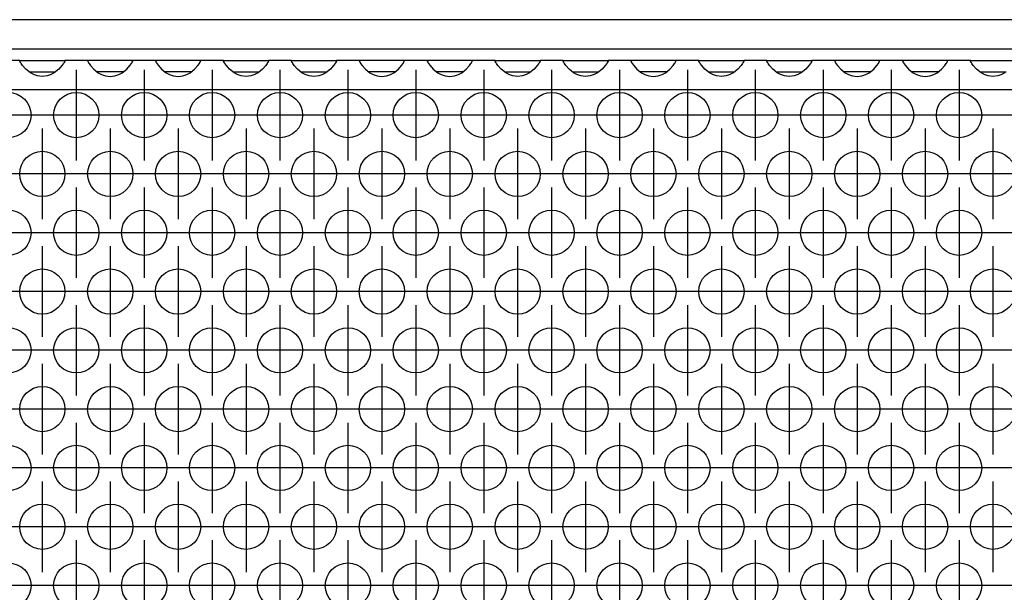
# Model space of a CAD drawing. Units: millimetres. Extents: x 31 to 625, y -33 to 387.
# Drawn here: x 252 to 269, y 263 to 273 of the extents above; entities that cross this region are included whole.
import ezdxf

# ---------------------------------------------------------------- set-up
doc = ezdxf.new("R2010")
doc.units = ezdxf.units.MM
doc.linetypes.add('DOT_CENTER', pattern=[14, 12, -1, 0, -1])
doc.layers.add('1', color=7, linetype='Continuous')

# ---------------------------------------------------------------- blocks, each defined once
blk = doc.blocks.new('frontpaneel_bg63_02__39', base_point=(420, 1361.054))
at = {"color": 1, "linetype": 'Continuous'}
for p, q in [((1617, 1363.654), (423, 1363.654)), ((1617, 1361.054), (423, 1361.054))]:
    blk.add_line(p, q, dxfattribs=at)
blk = doc.blocks.new('ansaugblende_serie6_bg63_natuerlichen_kondensatablauf__56', base_point=(420, 1262.054))
at = {"color": 1, "linetype": 'Continuous'}
for p, q in [((1258.014, 1360.054), (1255.986, 1360.054)), ((1258.014, 1360.019), (1258.014, 1360.054)), ((1258.014, 1360.054), (1261.986, 1360.054)), ((1258.014, 1360.019), (1258.021, 1359.971)), ((1258.014, 1360.019), (1258.014, 1360.019)), ((1258.014, 1359.984), (1258.014, 1360.019)), ((1258.082, 1359.855), (1258.014, 1359.984)), ((1258.092, 1359.839), (1258.082, 1359.855)), ((1258.127, 1359.783), (1258.092, 1359.839)), ((1261.908, 1359.839), (1261.873, 1359.783)), ((1261.918, 1359.855), (1261.908, 1359.839)), ((1261.986, 1359.984), (1261.918, 1359.855)), ((1261.979, 1359.971), (1261.986, 1360.019)), ((1264.014, 1360.054), (1261.986, 1360.054)), ((1261.986, 1360.054), (1261.986, 1360.019)), ((1261.986, 1360.019), (1261.986, 1359.984)), ((1267.986, 1360.054), (1264.014, 1360.054)), ((1264.014, 1360.054), (1264.014, 1360.019)), ((1264.014, 1360.019), (1264.021, 1359.971)), ((1264.014, 1360.019), (1264.014, 1360.019)), ((1264.014, 1360.019), (1264.014, 1359.984)), ((1264.014, 1359.984), (1264.082, 1359.855)), ((1264.082, 1359.855), (1264.092, 1359.839)), ((1264.092, 1359.839), (1264.127, 1359.783)), ((1267.873, 1359.783), (1267.908, 1359.839)), ((1267.908, 1359.839), (1267.918, 1359.855)), ((1267.918, 1359.855), (1267.986, 1359.984)), ((1267.979, 1359.971), (1267.986, 1360.019)), ((1270.014, 1360.054), (1267.986, 1360.054)), ((1267.986, 1360.019), (1267.986, 1360.054)), ((1267.986, 1359.984), (1267.986, 1360.019)), ((1273.986, 1360.054), (1270.014, 1360.054)), ((1270.014, 1360.054), (1270.014, 1360.019)), ((1270.014, 1360.019), (1270.021, 1359.971)), ((1270.014, 1360.019), (1270.014, 1360.019)), ((1270.014, 1360.019), (1270.014, 1359.984)), ((1270.014, 1359.984), (1270.082, 1359.855)), ((1270.082, 1359.855), (1270.092, 1359.839)), ((1270.092, 1359.839), (1270.127, 1359.783)), ((1273.873, 1359.783), (1273.908, 1359.839)), ((1273.908, 1359.839), (1273.918, 1359.855)), ((1273.918, 1359.855), (1273.986, 1359.984)), ((1273.979, 1359.971), (1273.986, 1360.019)), ((1273.986, 1360.019), (1273.986, 1360.054)), ((1276.014, 1360.054), (1273.986, 1360.054)), ((1273.986, 1359.984), (1273.986, 1360.019)), ((1276.014, 1360.019), (1276.014, 1360.054)), ((1276.014, 1360.054), (1279.986, 1360.054)), ((1276.014, 1360.019), (1276.021, 1359.971)), ((1276.014, 1360.019), (1276.014, 1360.019)), ((1276.014, 1359.984), (1276.014, 1360.019)), ((1276.082, 1359.855), (1276.014, 1359.984)), ((1276.092, 1359.839), (1276.082, 1359.855)), ((1276.127, 1359.783), (1276.092, 1359.839)), ((1279.908, 1359.839), (1279.873, 1359.783)), ((1279.918, 1359.855), (1279.908, 1359.839)), ((1279.986, 1359.984), (1279.918, 1359.855)), ((1279.979, 1359.971), (1279.986, 1360.019)), ((1279.986, 1360.054), (1279.986, 1360.019)), ((1282.014, 1360.054), (1279.986, 1360.054)), ((1279.986, 1360.019), (1279.986, 1359.984)), ((1282.014, 1360.054), (1285.986, 1360.054)), ((1282.014, 1360.019), (1282.014, 1360.054)), ((1282.014, 1360.019), (1282.021, 1359.971)), ((1282.014, 1360.019), (1282.014, 1360.019)), ((1282.014, 1359.984), (1282.014, 1360.019)), ((1282.082, 1359.855), (1282.014, 1359.984)), ((1282.092, 1359.839), (1282.082, 1359.855)), ((1282.127, 1359.783), (1282.092, 1359.839)), ((1285.908, 1359.839), (1285.873, 1359.783)), ((1285.918, 1359.855), (1285.908, 1359.839)), ((1285.986, 1359.984), (1285.918, 1359.855)), ((1285.979, 1359.971), (1285.986, 1360.019)), ((1285.986, 1360.054), (1285.986, 1360.019)), ((1288.014, 1360.054), (1285.986, 1360.054)), ((1285.986, 1360.019), (1285.986, 1359.984)), ((1291.986, 1360.054), (1288.014, 1360.054)), ((1288.014, 1360.054), (1288.014, 1360.019)), ((1288.014, 1360.019), (1288.021, 1359.971)), ((1288.014, 1360.019), (1288.014, 1360.019)), ((1288.014, 1360.019), (1288.014, 1359.984)), ((1288.014, 1359.984), (1288.082, 1359.855)), ((1288.082, 1359.855), (1288.092, 1359.839)), ((1288.092, 1359.839), (1288.127, 1359.783)), ((1291.873, 1359.783), (1291.908, 1359.839)), ((1291.908, 1359.839), (1291.918, 1359.855)), ((1291.918, 1359.855), (1291.986, 1359.984)), ((1291.979, 1359.971), (1291.986, 1360.019)), ((1291.986, 1360.019), (1291.986, 1360.054)), ((1294.014, 1360.054), (1291.986, 1360.054)), ((1291.986, 1359.984), (1291.986, 1360.019)), ((1294.014, 1360.054), (1294.014, 1360.019)), ((1297.986, 1360.054), (1294.014, 1360.054)), ((1294.014, 1360.019), (1294.021, 1359.971)), ((1294.014, 1360.019), (1294.014, 1360.019)), ((1294.014, 1360.019), (1294.014, 1359.984)), ((1294.014, 1359.984), (1294.082, 1359.855)), ((1294.082, 1359.855), (1294.092, 1359.839)), ((1294.092, 1359.839), (1294.127, 1359.783)), ((1297.873, 1359.783), (1297.908, 1359.839)), ((1297.908, 1359.839), (1297.918, 1359.855)), ((1297.918, 1359.855), (1297.986, 1359.984)), ((1297.979, 1359.971), (1297.986, 1360.019)), ((1297.986, 1360.019), (1297.986, 1360.054)), ((1300.014, 1360.054), (1297.986, 1360.054)), ((1297.986, 1359.984), (1297.986, 1360.019)), ((1300.014, 1360.054), (1303.986, 1360.054)), ((1300.014, 1360.019), (1300.014, 1360.054)), ((1300.014, 1360.019), (1300.014, 1360.019)), ((1300.021, 1359.971), (1300.014, 1360.019)), ((1300.014, 1359.984), (1300.014, 1360.019)), ((1300.082, 1359.855), (1300.014, 1359.984)), ((1300.092, 1359.839), (1300.082, 1359.855)), ((1300.127, 1359.783), (1300.092, 1359.839)), ((1303.908, 1359.839), (1303.873, 1359.783)), ((1303.918, 1359.855), (1303.908, 1359.839)), ((1303.986, 1359.984), (1303.918, 1359.855)), ((1303.979, 1359.971), (1303.986, 1360.019)), ((1306.014, 1360.054), (1303.986, 1360.054)), ((1303.986, 1360.054), (1303.986, 1360.019)), ((1303.986, 1360.019), (1303.986, 1359.984)), ((1306.014, 1360.054), (1309.986, 1360.054)), ((1306.014, 1360.019), (1306.014, 1360.054)), ((1306.014, 1360.019), (1306.021, 1359.971)), ((1306.014, 1360.019), (1306.014, 1360.019)), ((1306.014, 1359.984), (1306.014, 1360.019)), ((1306.082, 1359.855), (1306.014, 1359.984)), ((1306.092, 1359.839), (1306.082, 1359.855)), ((1306.127, 1359.783), (1306.092, 1359.839)), ((1309.908, 1359.839), (1309.873, 1359.783)), ((1309.918, 1359.855), (1309.908, 1359.839)), ((1309.986, 1359.984), (1309.918, 1359.855)), ((1309.979, 1359.971), (1309.986, 1360.019)), ((1312.014, 1360.054), (1309.986, 1360.054)), ((1309.986, 1360.054), (1309.986, 1360.019)), ((1309.986, 1360.019), (1309.986, 1359.984)), ((1312.014, 1360.054), (1312.014, 1360.019)), ((1315.986, 1360.054), (1312.014, 1360.054)), ((1312.014, 1360.019), (1312.021, 1359.971)), ((1312.014, 1360.019), (1312.014, 1360.019)), ((1312.014, 1360.019), (1312.014, 1359.984)), ((1312.014, 1359.984), (1312.082, 1359.855)), ((1312.082, 1359.855), (1312.092, 1359.839)), ((1312.092, 1359.839), (1312.127, 1359.783)), ((1315.873, 1359.783), (1315.908, 1359.839)), ((1315.908, 1359.839), (1315.918, 1359.855)), ((1315.918, 1359.855), (1315.986, 1359.984)), ((1315.979, 1359.971), (1315.986, 1360.019)), ((1318.014, 1360.054), (1315.986, 1360.054)), ((1315.986, 1360.019), (1315.986, 1360.054)), ((1315.986, 1359.984), (1315.986, 1360.019)), ((1318.014, 1360.054), (1321.986, 1360.054)), ((1318.014, 1360.019), (1318.014, 1360.054)), ((1318.014, 1360.019), (1318.021, 1359.971)), ((1318.014, 1360.019), (1318.014, 1360.019)), ((1318.014, 1359.984), (1318.014, 1360.019)), ((1318.082, 1359.855), (1318.014, 1359.984)), ((1318.092, 1359.839), (1318.082, 1359.855)), ((1318.127, 1359.783), (1318.092, 1359.839)), ((1321.908, 1359.839), (1321.873, 1359.783)), ((1321.918, 1359.855), (1321.908, 1359.839)), ((1321.986, 1359.984), (1321.918, 1359.855)), ((1321.979, 1359.971), (1321.986, 1360.019)), ((1321.986, 1360.054), (1321.986, 1360.019)), ((1324.014, 1360.054), (1321.986, 1360.054)), ((1321.986, 1360.019), (1321.986, 1359.984)), ((1324.014, 1360.019), (1324.014, 1360.054)), ((1324.014, 1360.054), (1327.986, 1360.054)), ((1324.014, 1360.019), (1324.021, 1359.971)), ((1324.014, 1360.019), (1324.014, 1360.019)), ((1324.014, 1359.984), (1324.014, 1360.019)), ((1324.082, 1359.855), (1324.014, 1359.984)), ((1324.092, 1359.839), (1324.082, 1359.855)), ((1324.127, 1359.783), (1324.092, 1359.839)), ((1327.908, 1359.839), (1327.873, 1359.783)), ((1327.918, 1359.855), (1327.908, 1359.839)), ((1327.986, 1359.984), (1327.918, 1359.855)), ((1327.979, 1359.971), (1327.986, 1360.019)), ((1330.014, 1360.054), (1327.986, 1360.054)), ((1327.986, 1360.054), (1327.986, 1360.019)), ((1327.986, 1360.019), (1327.986, 1359.984)), ((1330.014, 1360.054), (1330.014, 1360.019)), ((1333.986, 1360.054), (1330.014, 1360.054)), ((1330.014, 1360.019), (1330.021, 1359.971)), ((1330.014, 1360.019), (1330.014, 1360.019)), ((1330.014, 1360.019), (1330.014, 1359.984)), ((1330.014, 1359.984), (1330.082, 1359.855)), ((1330.082, 1359.855), (1330.092, 1359.839)), ((1330.092, 1359.839), (1330.127, 1359.783)), ((1333.873, 1359.783), (1333.908, 1359.839)), ((1333.908, 1359.839), (1333.918, 1359.855)), ((1333.918, 1359.855), (1333.986, 1359.984)), ((1333.979, 1359.971), (1333.986, 1360.019)), ((1333.986, 1360.019), (1333.986, 1360.054)), ((1336.014, 1360.054), (1333.986, 1360.054)), ((1333.986, 1359.984), (1333.986, 1360.019)), ((1336.014, 1360.054), (1336.014, 1360.019)), ((1339.986, 1360.054), (1336.014, 1360.054)), ((1336.014, 1360.019), (1336.021, 1359.971)), ((1336.014, 1360.019), (1336.014, 1360.019)), ((1336.014, 1360.019), (1336.014, 1359.984)), ((1336.014, 1359.984), (1336.082, 1359.855)), ((1336.082, 1359.855), (1336.092, 1359.839)), ((1336.092, 1359.839), (1336.127, 1359.783)), ((1339.873, 1359.783), (1339.908, 1359.839)), ((1339.908, 1359.839), (1339.918, 1359.855)), ((1339.918, 1359.855), (1339.986, 1359.984)), ((1339.979, 1359.971), (1339.986, 1360.019)), ((1342.014, 1360.054), (1339.986, 1360.054)), ((1339.986, 1360.019), (1339.986, 1360.054)), ((1339.986, 1359.984), (1339.986, 1360.019)), ((1342.014, 1360.019), (1342.014, 1360.054)), ((1342.014, 1360.054), (1345.986, 1360.054)), ((1342.014, 1360.019), (1342.021, 1359.971)), ((1342.014, 1360.019), (1342.014, 1360.019)), ((1342.014, 1359.984), (1342.014, 1360.019)), ((1342.082, 1359.855), (1342.014, 1359.984)), ((1342.092, 1359.839), (1342.082, 1359.855)), ((1342.127, 1359.783), (1342.092, 1359.839)), ((1258.262, 1359.597), (1258.127, 1359.783)), ((1258.541, 1359.289), (1258.262, 1359.597)), ((1258.942, 1358.969), (1258.541, 1359.289)), ((1258.834, 1359.054), (1259.235, 1359.054)), ((1259.18, 1358.834), (1258.942, 1358.969)), ((1259.235, 1359.054), (1260.765, 1359.054)), ((1260.765, 1359.054), (1261.166, 1359.054)), ((1261.058, 1358.969), (1260.82, 1358.834)), ((1261.459, 1359.289), (1261.058, 1358.969)), ((1261.738, 1359.597), (1261.459, 1359.289)), ((1261.873, 1359.783), (1261.738, 1359.597)), ((1264.127, 1359.783), (1264.262, 1359.597)), ((1264.262, 1359.597), (1264.541, 1359.289)), ((1264.541, 1359.289), (1264.942, 1358.969)), ((1265.235, 1359.054), (1264.834, 1359.054)), ((1264.942, 1358.969), (1265.18, 1358.834)), ((1266.765, 1359.054), (1265.235, 1359.054)), ((1267.166, 1359.054), (1266.765, 1359.054)), ((1266.82, 1358.834), (1267.058, 1358.969)), ((1267.058, 1358.969), (1267.459, 1359.289)), ((1267.459, 1359.289), (1267.738, 1359.597)), ((1267.738, 1359.597), (1267.873, 1359.783)), ((1270.127, 1359.783), (1270.262, 1359.597)), ((1270.262, 1359.597), (1270.541, 1359.289)), ((1270.541, 1359.289), (1270.942, 1358.969)), ((1271.235, 1359.054), (1270.834, 1359.054)), ((1270.942, 1358.969), (1271.18, 1358.834)), ((1272.765, 1359.054), (1271.235, 1359.054)), ((1273.166, 1359.054), (1272.765, 1359.054)), ((1272.82, 1358.834), (1273.058, 1358.969)), ((1273.058, 1358.969), (1273.459, 1359.289)), ((1273.459, 1359.289), (1273.738, 1359.597)), ((1273.738, 1359.597), (1273.873, 1359.783)), ((1276.262, 1359.597), (1276.127, 1359.783)), ((1276.541, 1359.289), (1276.262, 1359.597)), ((1276.942, 1358.969), (1276.541, 1359.289)), ((1276.834, 1359.054), (1277.235, 1359.054)), ((1277.18, 1358.834), (1276.942, 1358.969)), ((1277.235, 1359.054), (1278.765, 1359.054)), ((1278.765, 1359.054), (1279.166, 1359.054)), ((1279.058, 1358.969), (1278.82, 1358.834)), ((1279.459, 1359.289), (1279.058, 1358.969)), ((1279.738, 1359.597), (1279.459, 1359.289)), ((1279.873, 1359.783), (1279.738, 1359.597)), ((1282.262, 1359.597), (1282.127, 1359.783)), ((1282.541, 1359.289), (1282.262, 1359.597)), ((1282.942, 1358.969), (1282.541, 1359.289)), ((1282.834, 1359.054), (1283.235, 1359.054)), ((1283.18, 1358.834), (1282.942, 1358.969)), ((1283.235, 1359.054), (1284.765, 1359.054)), ((1284.765, 1359.054), (1285.166, 1359.054)), ((1285.058, 1358.969), (1284.82, 1358.834)), ((1285.459, 1359.289), (1285.058, 1358.969)), ((1285.738, 1359.597), (1285.459, 1359.289)), ((1285.873, 1359.783), (1285.738, 1359.597)), ((1288.127, 1359.783), (1288.262, 1359.597)), ((1288.262, 1359.597), (1288.541, 1359.289)), ((1288.541, 1359.289), (1288.942, 1358.969)), ((1289.235, 1359.054), (1288.834, 1359.054)), ((1288.942, 1358.969), (1289.18, 1358.834)), ((1290.765, 1359.054), (1289.235, 1359.054)), ((1291.166, 1359.054), (1290.765, 1359.054)), ((1290.82, 1358.834), (1291.058, 1358.969)), ((1291.058, 1358.969), (1291.459, 1359.289)), ((1291.459, 1359.289), (1291.738, 1359.597)), ((1291.738, 1359.597), (1291.873, 1359.783)), ((1294.127, 1359.783), (1294.262, 1359.597)), ((1294.262, 1359.597), (1294.541, 1359.289)), ((1294.541, 1359.289), (1294.942, 1358.969)), ((1295.235, 1359.054), (1294.834, 1359.054)), ((1294.942, 1358.969), (1295.18, 1358.834)), ((1296.765, 1359.054), (1295.235, 1359.054)), ((1297.166, 1359.054), (1296.765, 1359.054)), ((1296.82, 1358.834), (1297.058, 1358.969)), ((1297.058, 1358.969), (1297.459, 1359.289)), ((1297.459, 1359.289), (1297.738, 1359.597)), ((1297.738, 1359.597), (1297.873, 1359.783)), ((1300.262, 1359.597), (1300.127, 1359.783)), ((1300.541, 1359.289), (1300.262, 1359.597)), ((1300.942, 1358.969), (1300.541, 1359.289)), ((1300.834, 1359.054), (1301.235, 1359.054)), ((1301.18, 1358.834), (1300.942, 1358.969)), ((1301.235, 1359.054), (1302.765, 1359.054)), ((1302.765, 1359.054), (1303.166, 1359.054)), ((1303.058, 1358.969), (1302.82, 1358.834)), ((1303.459, 1359.289), (1303.058, 1358.969)), ((1303.738, 1359.597), (1303.459, 1359.289)), ((1303.873, 1359.783), (1303.738, 1359.597)), ((1306.262, 1359.597), (1306.127, 1359.783)), ((1306.541, 1359.289), (1306.262, 1359.597)), ((1306.942, 1358.969), (1306.541, 1359.289)), ((1306.834, 1359.054), (1307.235, 1359.054)), ((1307.18, 1358.834), (1306.942, 1358.969)), ((1307.235, 1359.054), (1308.765, 1359.054)), ((1308.765, 1359.054), (1309.166, 1359.054)), ((1309.058, 1358.969), (1308.82, 1358.834)), ((1309.459, 1359.289), (1309.058, 1358.969)), ((1309.738, 1359.597), (1309.459, 1359.289)), ((1309.873, 1359.783), (1309.738, 1359.597)), ((1312.127, 1359.783), (1312.262, 1359.597)), ((1312.262, 1359.597), (1312.541, 1359.289)), ((1312.541, 1359.289), (1312.942, 1358.969)), ((1313.235, 1359.054), (1312.834, 1359.054)), ((1312.942, 1358.969), (1313.18, 1358.834)), ((1314.765, 1359.054), (1313.235, 1359.054)), ((1315.166, 1359.054), (1314.765, 1359.054)), ((1314.82, 1358.834), (1315.058, 1358.969)), ((1315.058, 1358.969), (1315.459, 1359.289)), ((1315.459, 1359.289), (1315.738, 1359.597)), ((1315.738, 1359.597), (1315.873, 1359.783)), ((1318.262, 1359.597), (1318.127, 1359.783)), ((1318.541, 1359.289), (1318.262, 1359.597)), ((1318.942, 1358.969), (1318.541, 1359.289)), ((1318.834, 1359.054), (1319.235, 1359.054)), ((1319.18, 1358.834), (1318.942, 1358.969)), ((1319.235, 1359.054), (1320.765, 1359.054)), ((1320.765, 1359.054), (1321.166, 1359.054)), ((1321.058, 1358.969), (1320.82, 1358.834)), ((1321.459, 1359.289), (1321.058, 1358.969)), ((1321.738, 1359.597), (1321.459, 1359.289)), ((1321.873, 1359.783), (1321.738, 1359.597)), ((1324.262, 1359.597), (1324.127, 1359.783)), ((1324.541, 1359.289), (1324.262, 1359.597)), ((1324.942, 1358.969), (1324.541, 1359.289)), ((1324.834, 1359.054), (1325.235, 1359.054)), ((1325.18, 1358.834), (1324.942, 1358.969)), ((1325.235, 1359.054), (1326.765, 1359.054)), ((1326.765, 1359.054), (1327.166, 1359.054)), ((1327.058, 1358.969), (1326.82, 1358.834)), ((1327.459, 1359.289), (1327.058, 1358.969)), ((1327.738, 1359.597), (1327.459, 1359.289)), ((1327.873, 1359.783), (1327.738, 1359.597)), ((1330.127, 1359.783), (1330.262, 1359.597)), ((1330.262, 1359.597), (1330.541, 1359.289)), ((1330.541, 1359.289), (1330.942, 1358.969)), ((1331.235, 1359.054), (1330.834, 1359.054)), ((1330.942, 1358.969), (1331.18, 1358.834)), ((1332.765, 1359.054), (1331.235, 1359.054)), ((1333.166, 1359.054), (1332.765, 1359.054)), ((1332.82, 1358.834), (1333.058, 1358.969)), ((1333.058, 1358.969), (1333.459, 1359.289)), ((1333.459, 1359.289), (1333.738, 1359.597)), ((1333.738, 1359.597), (1333.873, 1359.783)), ((1336.127, 1359.783), (1336.262, 1359.597)), ((1336.262, 1359.597), (1336.541, 1359.289)), ((1336.541, 1359.289), (1336.942, 1358.969)), ((1337.235, 1359.054), (1336.834, 1359.054)), ((1336.942, 1358.969), (1337.18, 1358.834)), ((1338.765, 1359.054), (1337.235, 1359.054)), ((1339.166, 1359.054), (1338.765, 1359.054)), ((1338.82, 1358.834), (1339.058, 1358.969)), ((1339.058, 1358.969), (1339.459, 1359.289)), ((1339.459, 1359.289), (1339.738, 1359.597)), ((1339.738, 1359.597), (1339.873, 1359.783)), ((1342.262, 1359.597), (1342.127, 1359.783)), ((1342.541, 1359.289), (1342.262, 1359.597)), ((1342.942, 1358.969), (1342.541, 1359.289)), ((1342.834, 1359.054), (1343.235, 1359.054)), ((1343.18, 1358.834), (1342.942, 1358.969)), ((1343.235, 1359.054), (1344.765, 1359.054)), ((1344.765, 1359.054), (1345.166, 1359.054)), ((1345.058, 1358.969), (1344.82, 1358.834)), ((1259.229, 1358.811), (1259.18, 1358.834)), ((1259.581, 1358.689), (1259.229, 1358.811)), ((1260, 1358.639), (1259.581, 1358.689)), ((1260.419, 1358.689), (1260, 1358.639)), ((1260.771, 1358.811), (1260.419, 1358.689)), ((1260.82, 1358.834), (1260.771, 1358.811)), ((1265.18, 1358.834), (1265.229, 1358.811)), ((1265.229, 1358.811), (1265.581, 1358.689)), ((1265.581, 1358.689), (1266, 1358.639)), ((1266, 1358.639), (1266.419, 1358.689)), ((1266.419, 1358.689), (1266.771, 1358.811)), ((1266.771, 1358.811), (1266.82, 1358.834)), ((1271.18, 1358.834), (1271.229, 1358.811)), ((1271.229, 1358.811), (1271.581, 1358.689)), ((1271.581, 1358.689), (1272, 1358.639)), ((1272, 1358.639), (1272.419, 1358.689)), ((1272.419, 1358.689), (1272.771, 1358.811)), ((1272.771, 1358.811), (1272.82, 1358.834)), ((1277.229, 1358.811), (1277.18, 1358.834)), ((1277.581, 1358.689), (1277.229, 1358.811)), ((1278, 1358.639), (1277.581, 1358.689)), ((1278.419, 1358.689), (1278, 1358.639)), ((1278.771, 1358.811), (1278.419, 1358.689)), ((1278.82, 1358.834), (1278.771, 1358.811)), ((1283.229, 1358.811), (1283.18, 1358.834)), ((1283.581, 1358.689), (1283.229, 1358.811)), ((1284, 1358.639), (1283.581, 1358.689)), ((1284.419, 1358.689), (1284, 1358.639)), ((1284.771, 1358.811), (1284.419, 1358.689)), ((1284.82, 1358.834), (1284.771, 1358.811)), ((1289.18, 1358.834), (1289.229, 1358.811)), ((1289.229, 1358.811), (1289.581, 1358.689)), ((1289.581, 1358.689), (1290, 1358.639)), ((1290, 1358.639), (1290.419, 1358.689)), ((1290.419, 1358.689), (1290.771, 1358.811)), ((1290.771, 1358.811), (1290.82, 1358.834)), ((1295.18, 1358.834), (1295.229, 1358.811)), ((1295.229, 1358.811), (1295.581, 1358.689)), ((1295.581, 1358.689), (1296, 1358.639)), ((1296, 1358.639), (1296.419, 1358.689)), ((1296.419, 1358.689), (1296.771, 1358.811)), ((1296.771, 1358.811), (1296.82, 1358.834)), ((1301.229, 1358.811), (1301.18, 1358.834)), ((1301.581, 1358.689), (1301.229, 1358.811)), ((1302, 1358.639), (1301.581, 1358.689)), ((1302.419, 1358.689), (1302, 1358.639)), ((1302.771, 1358.811), (1302.419, 1358.689)), ((1302.82, 1358.834), (1302.771, 1358.811)), ((1307.229, 1358.811), (1307.18, 1358.834)), ((1307.581, 1358.689), (1307.229, 1358.811)), ((1308, 1358.639), (1307.581, 1358.689)), ((1308.419, 1358.689), (1308, 1358.639)), ((1308.771, 1358.811), (1308.419, 1358.689)), ((1308.82, 1358.834), (1308.771, 1358.811)), ((1313.18, 1358.834), (1313.229, 1358.811)), ((1313.229, 1358.811), (1313.581, 1358.689)), ((1313.581, 1358.689), (1314, 1358.639)), ((1314, 1358.639), (1314.419, 1358.689)), ((1314.419, 1358.689), (1314.771, 1358.811)), ((1314.771, 1358.811), (1314.82, 1358.834)), ((1319.229, 1358.811), (1319.18, 1358.834)), ((1319.581, 1358.689), (1319.229, 1358.811)), ((1320, 1358.639), (1319.581, 1358.689)), ((1320.419, 1358.689), (1320, 1358.639)), ((1320.771, 1358.811), (1320.419, 1358.689)), ((1320.82, 1358.834), (1320.771, 1358.811)), ((1325.229, 1358.811), (1325.18, 1358.834)), ((1325.581, 1358.689), (1325.229, 1358.811)), ((1326, 1358.639), (1325.581, 1358.689)), ((1326.419, 1358.689), (1326, 1358.639)), ((1326.771, 1358.811), (1326.419, 1358.689)), ((1326.82, 1358.834), (1326.771, 1358.811)), ((1331.18, 1358.834), (1331.229, 1358.811)), ((1331.229, 1358.811), (1331.581, 1358.689)), ((1331.581, 1358.689), (1332, 1358.639)), ((1332, 1358.639), (1332.419, 1358.689)), ((1332.419, 1358.689), (1332.771, 1358.811)), ((1332.771, 1358.811), (1332.82, 1358.834)), ((1337.18, 1358.834), (1337.229, 1358.811)), ((1337.229, 1358.811), (1337.581, 1358.689)), ((1337.581, 1358.689), (1338, 1358.639)), ((1338, 1358.639), (1338.419, 1358.689)), ((1338.419, 1358.689), (1338.771, 1358.811)), ((1338.771, 1358.811), (1338.82, 1358.834)), ((1343.229, 1358.811), (1343.18, 1358.834)), ((1343.581, 1358.689), (1343.229, 1358.811)), ((1344, 1358.639), (1343.581, 1358.689)), ((1344.419, 1358.689), (1344, 1358.639)), ((1344.771, 1358.811), (1344.419, 1358.689)), ((1344.82, 1358.834), (1344.771, 1358.811)), ((1617, 1357.454), (423, 1357.454))]:
    blk.add_line(p, q, dxfattribs=at)
for centre in [(1257, 1355.222), (1263, 1355.222), (1269, 1355.222), (1275, 1355.222), (1281, 1355.222), (1287, 1355.222), (1293, 1355.222), (1299, 1355.222), (1305, 1355.222), (1311, 1355.222), (1317, 1355.222), (1323, 1355.222), (1329, 1355.222), (1335, 1355.222), (1341, 1355.222), (1260, 1350.026), (1266, 1350.026), (1272, 1350.026), (1278, 1350.026), (1284, 1350.026), (1290, 1350.026), (1296, 1350.026), (1302, 1350.026), (1308, 1350.026), (1314, 1350.026), (1320, 1350.026), (1326, 1350.026), (1332, 1350.026), (1338, 1350.026), (1344, 1350.026), (1257, 1344.829), (1263, 1344.829), (1269, 1344.829), (1275, 1344.829), (1281, 1344.829), (1287, 1344.829), (1293, 1344.829), (1299, 1344.829), (1305, 1344.829), (1311, 1344.829), (1317, 1344.829), (1323, 1344.829), (1329, 1344.829), (1335, 1344.829), (1341, 1344.829), (1260, 1339.633), (1266, 1339.633), (1272, 1339.633), (1278, 1339.633), (1284, 1339.633), (1290, 1339.633), (1296, 1339.633), (1302, 1339.633), (1308, 1339.633), (1314, 1339.633), (1320, 1339.633), (1326, 1339.633), (1332, 1339.633), (1338, 1339.633), (1344, 1339.633), (1257, 1334.437), (1263, 1334.437), (1269, 1334.437), (1275, 1334.437), (1281, 1334.437), (1287, 1334.437), (1293, 1334.437), (1299, 1334.437), (1305, 1334.437), (1311, 1334.437), (1317, 1334.437), (1323, 1334.437), (1329, 1334.437), (1335, 1334.437), (1341, 1334.437), (1260, 1329.241), (1266, 1329.241), (1272, 1329.241), (1278, 1329.241), (1284, 1329.241), (1290, 1329.241), (1296, 1329.241), (1302, 1329.241), (1308, 1329.241), (1314, 1329.241), (1320, 1329.241), (1326, 1329.241), (1332, 1329.241), (1338, 1329.241), (1344, 1329.241), (1257, 1324.045), (1263, 1324.045), (1269, 1324.045), (1275, 1324.045), (1281, 1324.045), (1287, 1324.045), (1293, 1324.045), (1299, 1324.045), (1305, 1324.045), (1311, 1324.045), (1317, 1324.045), (1323, 1324.045), (1329, 1324.045), (1335, 1324.045), (1341, 1324.045), (1260, 1318.849), (1266, 1318.849), (1272, 1318.849), (1278, 1318.849), (1284, 1318.849), (1290, 1318.849), (1296, 1318.849), (1302, 1318.849), (1308, 1318.849), (1314, 1318.849), (1320, 1318.849), (1326, 1318.849), (1332, 1318.849), (1338, 1318.849), (1344, 1318.849), (1257, 1313.653), (1263, 1313.653), (1269, 1313.653), (1275, 1313.653), (1281, 1313.653), (1287, 1313.653), (1293, 1313.653), (1299, 1313.653), (1305, 1313.653), (1311, 1313.653), (1317, 1313.653), (1323, 1313.653), (1329, 1313.653), (1335, 1313.653), (1341, 1313.653)]:
    blk.add_circle(centre, 2, dxfattribs=at)
at = {"layer": '1', "color": 2, "linetype": 'DOT_CENTER'}
for p, q in [((1263, 1359.222), (1263, 1351.222)), ((1269, 1359.222), (1269, 1351.222)), ((1275, 1359.222), (1275, 1351.222)), ((1281, 1359.222), (1281, 1351.222)), ((1287, 1359.222), (1287, 1351.222)), ((1293, 1359.222), (1293, 1351.222)), ((1299, 1359.222), (1299, 1351.222)), ((1305, 1359.222), (1305, 1351.222)), ((1311, 1359.222), (1311, 1351.222)), ((1317, 1359.222), (1317, 1351.222)), ((1323, 1359.222), (1323, 1351.222)), ((1329, 1359.222), (1329, 1351.222)), ((1335, 1359.222), (1335, 1351.222)), ((1341, 1359.222), (1341, 1351.222)), ((1261, 1355.222), (1253, 1355.222)), ((1267, 1355.222), (1259, 1355.222)), ((1273, 1355.222), (1265, 1355.222)), ((1279, 1355.222), (1271, 1355.222)), ((1285, 1355.222), (1277, 1355.222)), ((1291, 1355.222), (1283, 1355.222)), ((1297, 1355.222), (1289, 1355.222)), ((1303, 1355.222), (1295, 1355.222)), ((1309, 1355.222), (1301, 1355.222)), ((1315, 1355.222), (1307, 1355.222)), ((1321, 1355.222), (1313, 1355.222)), ((1327, 1355.222), (1319, 1355.222)), ((1333, 1355.222), (1325, 1355.222)), ((1339, 1355.222), (1331, 1355.222)), ((1345, 1355.222), (1337, 1355.222)), ((1351, 1355.222), (1343, 1355.222)), ((1260, 1354.026), (1260, 1346.026)), ((1266, 1354.026), (1266, 1346.026)), ((1272, 1354.026), (1272, 1346.026)), ((1278, 1354.026), (1278, 1346.026)), ((1284, 1354.026), (1284, 1346.026)), ((1290, 1354.026), (1290, 1346.026)), ((1296, 1354.026), (1296, 1346.026)), ((1302, 1354.026), (1302, 1346.026)), ((1308, 1354.026), (1308, 1346.026)), ((1314, 1354.026), (1314, 1346.026)), ((1320, 1354.026), (1320, 1346.026)), ((1326, 1354.026), (1326, 1346.026)), ((1332, 1354.026), (1332, 1346.026)), ((1338, 1354.026), (1338, 1346.026)), ((1344, 1354.026), (1344, 1346.026)), ((1258, 1350.026), (1250, 1350.026)), ((1264, 1350.026), (1256, 1350.026)), ((1270, 1350.026), (1262, 1350.026)), ((1276, 1350.026), (1268, 1350.026)), ((1282, 1350.026), (1274, 1350.026)), ((1288, 1350.026), (1280, 1350.026)), ((1294, 1350.026), (1286, 1350.026)), ((1300, 1350.026), (1292, 1350.026)), ((1306, 1350.026), (1298, 1350.026)), ((1312, 1350.026), (1304, 1350.026)), ((1318, 1350.026), (1310, 1350.026)), ((1324, 1350.026), (1316, 1350.026)), ((1330, 1350.026), (1322, 1350.026)), ((1336, 1350.026), (1328, 1350.026)), ((1342, 1350.026), (1334, 1350.026)), ((1348, 1350.026), (1340, 1350.026)), ((1263, 1348.829), (1263, 1340.829)), ((1269, 1348.829), (1269, 1340.829)), ((1275, 1348.829), (1275, 1340.829)), ((1281, 1348.829), (1281, 1340.829)), ((1287, 1348.829), (1287, 1340.829)), ((1293, 1348.829), (1293, 1340.829)), ((1299, 1348.829), (1299, 1340.829)), ((1305, 1348.829), (1305, 1340.829)), ((1311, 1348.829), (1311, 1340.829)), ((1317, 1348.829), (1317, 1340.829)), ((1323, 1348.829), (1323, 1340.829)), ((1329, 1348.829), (1329, 1340.829)), ((1335, 1348.829), (1335, 1340.829)), ((1341, 1348.829), (1341, 1340.829)), ((1261, 1344.829), (1253, 1344.829)), ((1267, 1344.829), (1259, 1344.829)), ((1273, 1344.829), (1265, 1344.829)), ((1279, 1344.829), (1271, 1344.829)), ((1285, 1344.829), (1277, 1344.829)), ((1291, 1344.829), (1283, 1344.829)), ((1297, 1344.829), (1289, 1344.829)), ((1303, 1344.829), (1295, 1344.829)), ((1309, 1344.829), (1301, 1344.829)), ((1315, 1344.829), (1307, 1344.829)), ((1321, 1344.829), (1313, 1344.829)), ((1327, 1344.829), (1319, 1344.829)), ((1333, 1344.829), (1325, 1344.829)), ((1339, 1344.829), (1331, 1344.829)), ((1345, 1344.829), (1337, 1344.829)), ((1351, 1344.829), (1343, 1344.829)), ((1260, 1343.633), (1260, 1335.633)), ((1266, 1343.633), (1266, 1335.633)), ((1272, 1343.633), (1272, 1335.633)), ((1278, 1343.633), (1278, 1335.633)), ((1284, 1343.633), (1284, 1335.633)), ((1290, 1343.633), (1290, 1335.633)), ((1296, 1343.633), (1296, 1335.633)), ((1302, 1343.633), (1302, 1335.633)), ((1308, 1343.633), (1308, 1335.633)), ((1314, 1343.633), (1314, 1335.633)), ((1320, 1343.633), (1320, 1335.633)), ((1326, 1343.633), (1326, 1335.633)), ((1332, 1343.633), (1332, 1335.633)), ((1338, 1343.633), (1338, 1335.633)), ((1344, 1343.633), (1344, 1335.633)), ((1258, 1339.633), (1250, 1339.633)), ((1264, 1339.633), (1256, 1339.633)), ((1270, 1339.633), (1262, 1339.633)), ((1276, 1339.633), (1268, 1339.633)), ((1282, 1339.633), (1274, 1339.633)), ((1288, 1339.633), (1280, 1339.633)), ((1294, 1339.633), (1286, 1339.633)), ((1300, 1339.633), (1292, 1339.633)), ((1306, 1339.633), (1298, 1339.633)), ((1312, 1339.633), (1304, 1339.633)), ((1318, 1339.633), (1310, 1339.633)), ((1324, 1339.633), (1316, 1339.633)), ((1330, 1339.633), (1322, 1339.633)), ((1336, 1339.633), (1328, 1339.633)), ((1342, 1339.633), (1334, 1339.633)), ((1348, 1339.633), (1340, 1339.633)), ((1263, 1338.437), (1263, 1330.437)), ((1269, 1338.437), (1269, 1330.437)), ((1275, 1338.437), (1275, 1330.437)), ((1281, 1338.437), (1281, 1330.437)), ((1287, 1338.437), (1287, 1330.437)), ((1293, 1338.437), (1293, 1330.437)), ((1299, 1338.437), (1299, 1330.437)), ((1305, 1338.437), (1305, 1330.437)), ((1311, 1338.437), (1311, 1330.437)), ((1317, 1338.437), (1317, 1330.437)), ((1323, 1338.437), (1323, 1330.437)), ((1329, 1338.437), (1329, 1330.437)), ((1335, 1338.437), (1335, 1330.437)), ((1341, 1338.437), (1341, 1330.437)), ((1261, 1334.437), (1253, 1334.437)), ((1267, 1334.437), (1259, 1334.437)), ((1273, 1334.437), (1265, 1334.437)), ((1279, 1334.437), (1271, 1334.437)), ((1285, 1334.437), (1277, 1334.437)), ((1291, 1334.437), (1283, 1334.437)), ((1297, 1334.437), (1289, 1334.437)), ((1303, 1334.437), (1295, 1334.437)), ((1309, 1334.437), (1301, 1334.437)), ((1315, 1334.437), (1307, 1334.437)), ((1321, 1334.437), (1313, 1334.437)), ((1327, 1334.437), (1319, 1334.437)), ((1333, 1334.437), (1325, 1334.437)), ((1339, 1334.437), (1331, 1334.437)), ((1345, 1334.437), (1337, 1334.437)), ((1351, 1334.437), (1343, 1334.437)), ((1260, 1333.241), (1260, 1325.241)), ((1266, 1333.241), (1266, 1325.241)), ((1272, 1333.241), (1272, 1325.241)), ((1278, 1333.241), (1278, 1325.241)), ((1284, 1333.241), (1284, 1325.241)), ((1290, 1333.241), (1290, 1325.241)), ((1296, 1333.241), (1296, 1325.241)), ((1302, 1333.241), (1302, 1325.241)), ((1308, 1333.241), (1308, 1325.241)), ((1314, 1333.241), (1314, 1325.241)), ((1320, 1333.241), (1320, 1325.241)), ((1326, 1333.241), (1326, 1325.241)), ((1332, 1333.241), (1332, 1325.241)), ((1338, 1333.241), (1338, 1325.241)), ((1344, 1333.241), (1344, 1325.241)), ((1258, 1329.241), (1250, 1329.241)), ((1264, 1329.241), (1256, 1329.241)), ((1270, 1329.241), (1262, 1329.241)), ((1276, 1329.241), (1268, 1329.241)), ((1282, 1329.241), (1274, 1329.241)), ((1288, 1329.241), (1280, 1329.241)), ((1294, 1329.241), (1286, 1329.241)), ((1300, 1329.241), (1292, 1329.241)), ((1306, 1329.241), (1298, 1329.241)), ((1312, 1329.241), (1304, 1329.241)), ((1318, 1329.241), (1310, 1329.241)), ((1324, 1329.241), (1316, 1329.241)), ((1330, 1329.241), (1322, 1329.241)), ((1336, 1329.241), (1328, 1329.241)), ((1342, 1329.241), (1334, 1329.241)), ((1348, 1329.241), (1340, 1329.241)), ((1263, 1328.045), (1263, 1320.045)), ((1269, 1328.045), (1269, 1320.045)), ((1275, 1328.045), (1275, 1320.045)), ((1281, 1328.045), (1281, 1320.045)), ((1287, 1328.045), (1287, 1320.045)), ((1293, 1328.045), (1293, 1320.045)), ((1299, 1328.045), (1299, 1320.045)), ((1305, 1328.045), (1305, 1320.045)), ((1311, 1328.045), (1311, 1320.045)), ((1317, 1328.045), (1317, 1320.045)), ((1323, 1328.045), (1323, 1320.045)), ((1329, 1328.045), (1329, 1320.045)), ((1335, 1328.045), (1335, 1320.045)), ((1341, 1328.045), (1341, 1320.045)), ((1261, 1324.045), (1253, 1324.045)), ((1267, 1324.045), (1259, 1324.045)), ((1273, 1324.045), (1265, 1324.045)), ((1279, 1324.045), (1271, 1324.045)), ((1285, 1324.045), (1277, 1324.045)), ((1291, 1324.045), (1283, 1324.045)), ((1297, 1324.045), (1289, 1324.045)), ((1303, 1324.045), (1295, 1324.045)), ((1309, 1324.045), (1301, 1324.045)), ((1315, 1324.045), (1307, 1324.045)), ((1321, 1324.045), (1313, 1324.045)), ((1327, 1324.045), (1319, 1324.045)), ((1333, 1324.045), (1325, 1324.045)), ((1339, 1324.045), (1331, 1324.045)), ((1345, 1324.045), (1337, 1324.045)), ((1351, 1324.045), (1343, 1324.045)), ((1260, 1322.849), (1260, 1314.849)), ((1266, 1322.849), (1266, 1314.849)), ((1272, 1322.849), (1272, 1314.849)), ((1278, 1322.849), (1278, 1314.849)), ((1284, 1322.849), (1284, 1314.849)), ((1290, 1322.849), (1290, 1314.849)), ((1296, 1322.849), (1296, 1314.849)), ((1302, 1322.849), (1302, 1314.849)), ((1308, 1322.849), (1308, 1314.849)), ((1314, 1322.849), (1314, 1314.849)), ((1320, 1322.849), (1320, 1314.849)), ((1326, 1322.849), (1326, 1314.849)), ((1332, 1322.849), (1332, 1314.849)), ((1338, 1322.849), (1338, 1314.849)), ((1344, 1322.849), (1344, 1314.849)), ((1258, 1318.849), (1250, 1318.849)), ((1264, 1318.849), (1256, 1318.849)), ((1270, 1318.849), (1262, 1318.849)), ((1276, 1318.849), (1268, 1318.849)), ((1282, 1318.849), (1274, 1318.849)), ((1288, 1318.849), (1280, 1318.849)), ((1294, 1318.849), (1286, 1318.849)), ((1300, 1318.849), (1292, 1318.849)), ((1306, 1318.849), (1298, 1318.849)), ((1312, 1318.849), (1304, 1318.849)), ((1318, 1318.849), (1310, 1318.849)), ((1324, 1318.849), (1316, 1318.849)), ((1330, 1318.849), (1322, 1318.849)), ((1336, 1318.849), (1328, 1318.849)), ((1342, 1318.849), (1334, 1318.849)), ((1348, 1318.849), (1340, 1318.849)), ((1263, 1317.653), (1263, 1309.653)), ((1269, 1317.653), (1269, 1309.653)), ((1275, 1317.653), (1275, 1309.653)), ((1281, 1317.653), (1281, 1309.653)), ((1287, 1317.653), (1287, 1309.653)), ((1293, 1317.653), (1293, 1309.653)), ((1299, 1317.653), (1299, 1309.653)), ((1305, 1317.653), (1305, 1309.653)), ((1311, 1317.653), (1311, 1309.653)), ((1317, 1317.653), (1317, 1309.653)), ((1323, 1317.653), (1323, 1309.653)), ((1329, 1317.653), (1329, 1309.653)), ((1335, 1317.653), (1335, 1309.653)), ((1341, 1317.653), (1341, 1309.653)), ((1261, 1313.653), (1253, 1313.653)), ((1267, 1313.653), (1259, 1313.653)), ((1273, 1313.653), (1265, 1313.653)), ((1279, 1313.653), (1271, 1313.653)), ((1285, 1313.653), (1277, 1313.653)), ((1291, 1313.653), (1283, 1313.653)), ((1297, 1313.653), (1289, 1313.653)), ((1303, 1313.653), (1295, 1313.653)), ((1309, 1313.653), (1301, 1313.653)), ((1315, 1313.653), (1307, 1313.653)), ((1321, 1313.653), (1313, 1313.653)), ((1327, 1313.653), (1319, 1313.653)), ((1333, 1313.653), (1325, 1313.653)), ((1339, 1313.653), (1331, 1313.653)), ((1345, 1313.653), (1337, 1313.653)), ((1351, 1313.653), (1343, 1313.653))]:
    blk.add_line(p, q, dxfattribs=at)
blk = doc.blocks.new('ansaugblende_serie6_bg63_mit_drahtseilzug_natuerlichen_kondensatablauf_02__57', base_point=(420, 1254.805))
blk.add_blockref('ansaugblende_serie6_bg63_natuerlichen_kondensatablauf__56', (420, 1262.054))
blk = doc.blocks.new('verkleidung_umluft_bg63_decke_nat_kond__60', base_point=(420, 1163.946))
for name, p in [('frontpaneel_bg63_02__39', (420, 1361.054)), ('ansaugblende_serie6_bg63_mit_drahtseilzug_natuerlichen_kondensatablauf_02__57', (420, 1254.805))]:
    blk.add_blockref(name, p)
blk = doc.blocks.new('Untersicht1', base_point=(1020, 1515))
blk.add_blockref('verkleidung_umluft_bg63_decke_nat_kond__60', (420, 1163.946))

msp = doc.modelspace()

# ---------------------------------------------------------------- block references
at = {"xscale": 0.2, "yscale": 0.2, "zscale": 0.2}
msp.add_blockref('Untersicht1', (204, 303), dxfattribs=at)

doc.saveas('drawing.dxf')
